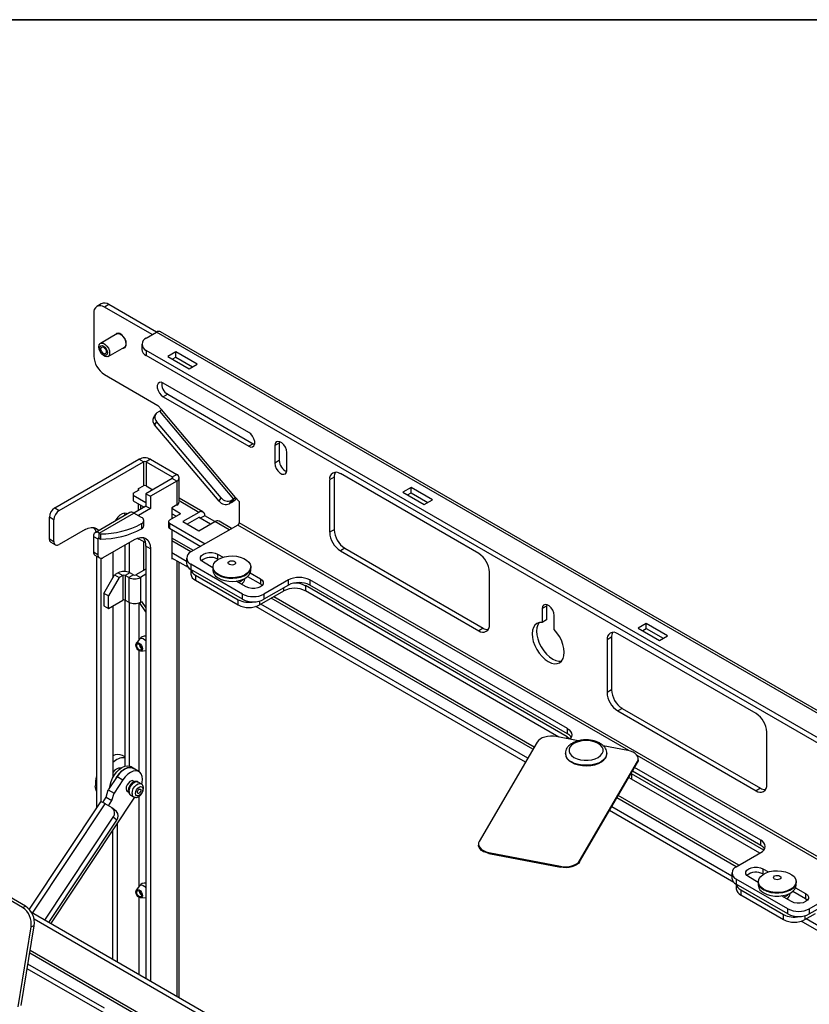
# Model space of a CAD drawing. Units: inches. Extents: x 1 to 164, y 0 to 102.
# Drawn here: x 136 to 149, y 86 to 102 of the extents above; entities that cross this region are included whole.
import ezdxf
from ezdxf.enums import TextEntityAlignment as Align

# ---------------------------------------------------------------- set-up
doc = ezdxf.new("R2010")
doc.units = ezdxf.units.IN
doc.header["$MEASUREMENT"] = 0
doc.styles.add('SLDTEXTSTYLE0', font='TXT', dxfattribs={"width": 0.75})

# ---------------------------------------------------------------- blocks, each defined once
blk = doc.blocks.new('Block3')
at = {"color": 7, "linetype": 'Continuous', "lineweight": 35}
blk.add_line((0.529, 102.484), (163.729, 102.484), dxfattribs=at)
at = {"color": 7, "linetype": 'Continuous', "lineweight": 0, "style": 'SLDTEXTSTYLE0', "width": 0.75}
blk.add_attdef('AUTOATTR1', text='', height=1.146, dxfattribs=at).set_placement((160.436, 1.087), align=Align.BOTTOM_LEFT)
at = {"color": 7, "linetype": 'Continuous', "lineweight": 0}
for tag in ['AUTOATTR0', 'AUTOATTR2', 'AUTOATTR3']:
    blk.add_attdef(tag, (0, 0), '', height=1, dxfattribs=at)

msp = doc.modelspace()

# ---------------------------------------------------------------- linework, layer by layer
at = {"color": 7, "linetype": 'Continuous', "lineweight": 25}
for p, q in [((136.935, 97.786), (136.862, 97.743)), ((137.06, 97.774), (136.986, 97.731)), ((137.775, 97.276), (136.986, 97.731)), ((137.849, 97.318), (137.06, 97.774)), ((136.81, 97.629), (136.81, 96.922)), ((137.192, 97.288), (136.922, 97.132)), ((137.201, 97.292), (137.207, 97.302)), ((137.679, 97.22), (137.849, 97.318)), ((150.754, 89.869), (137.849, 97.318)), ((150.821, 89.875), (137.916, 97.325)), ((137.047, 96.915), (137.317, 97.071)), ((137.341, 97.085), (137.33, 97.082)), ((137.606, 97.118), (137.606, 97.033)), ((150.23, 89.771), (137.679, 97.016)), ((137.679, 97.016), (137.679, 96.931)), ((150.23, 89.685), (137.679, 96.931)), ((138.166, 96.991), (138.033, 96.914)), ((138.033, 96.914), (138.386, 96.71)), ((138.107, 96.871), (138.166, 96.905)), ((138.519, 96.787), (138.166, 96.991)), ((138.166, 96.905), (138.166, 96.991)), ((138.166, 96.905), (138.445, 96.744)), ((138.386, 96.71), (138.519, 96.787)), ((136.986, 96.616), (137.87, 96.106)), ((139.373, 95.659), (137.959, 96.476)), ((138.033, 96.289), (137.959, 96.246)), ((137.959, 96.246), (139.373, 95.43)), ((138.033, 96.289), (139.447, 95.473)), ((137.87, 96.106), (137.929, 96.036)), ((137.832, 95.959), (137.798, 95.904)), ((137.86, 95.986), (137.898, 96.008)), ((137.898, 96.008), (139.122, 94.556)), ((139.153, 94.585), (137.929, 96.036)), ((137.85, 95.842), (137.816, 95.787)), ((138.883, 94.521), (137.816, 95.787)), ((138.918, 94.576), (137.85, 95.842)), ((139.447, 95.473), (139.373, 95.43)), ((139.447, 95.473), (139.47, 95.462)), ((139.878, 95.483), (139.804, 95.441)), ((139.804, 95.441), (139.804, 95.151)), ((139.881, 95.508), (139.878, 95.483)), ((139.878, 95.483), (139.878, 95.194)), ((140.003, 95.036), (140.003, 95.326)), ((136.164, 94.411), (137.557, 95.215)), ((136.238, 94.368), (137.631, 95.172)), ((137.631, 95.172), (137.557, 95.215)), ((137.631, 95.172), (137.631, 94.777)), ((137.748, 95.215), (137.674, 95.172)), ((137.674, 95.172), (138.109, 94.922)), ((137.674, 95.172), (137.674, 94.777)), ((137.748, 95.215), (138.183, 94.964)), ((139.878, 95.194), (139.804, 95.151)), ((138.109, 94.922), (138.183, 94.964)), ((143.174, 93.657), (140.887, 94.977)), ((137.55, 94.73), (137.631, 94.777)), ((138.109, 94.897), (137.673, 94.646)), ((137.674, 94.777), (137.787, 94.711)), ((138.183, 94.854), (137.747, 94.603)), ((138.183, 94.854), (138.109, 94.897)), ((138.183, 94.854), (138.183, 94.459)), ((138.222, 94.514), (138.222, 94.909)), ((140.784, 94.918), (140.71, 94.875)), ((140.71, 94.875), (140.71, 94.007)), ((140.784, 94.918), (140.784, 94.05)), ((137.461, 94.653), (137.561, 94.711)), ((137.461, 94.653), (137.461, 94.615)), ((137.673, 94.492), (137.461, 94.615)), ((137.461, 94.615), (137.461, 94.53)), ((137.55, 94.704), (137.55, 94.73)), ((137.561, 94.711), (137.55, 94.717)), ((137.673, 94.646), (137.747, 94.603)), ((137.673, 94.646), (137.673, 94.442)), ((137.747, 94.603), (137.747, 94.399)), ((142.055, 94.746), (141.922, 94.669)), ((141.922, 94.669), (142.275, 94.465)), ((141.996, 94.626), (142.055, 94.66)), ((142.408, 94.542), (142.055, 94.746)), ((142.055, 94.66), (142.055, 94.746)), ((142.055, 94.66), (142.334, 94.499)), ((137.461, 94.53), (137.643, 94.424)), ((137.673, 94.442), (137.474, 94.326)), ((137.55, 94.37), (137.55, 94.478)), ((137.583, 94.459), (137.583, 94.389)), ((137.673, 94.442), (137.747, 94.399)), ((138.183, 94.459), (138.101, 94.412)), ((138.616, 94.344), (138.222, 94.571)), ((138.883, 94.521), (138.918, 94.576)), ((139.084, 94.535), (139.05, 94.479)), ((139.087, 94.501), (139.05, 94.479)), ((139.122, 94.556), (139.084, 94.535)), ((139.122, 94.556), (139.087, 94.501)), ((139.153, 94.585), (139.212, 94.515)), ((139.212, 94.515), (139.212, 94.165)), ((142.275, 94.465), (142.408, 94.542)), ((136.164, 94.411), (136.238, 94.368)), ((137.406, 94.333), (136.832, 94.001)), ((136.899, 93.995), (137.474, 94.326)), ((137.601, 94.253), (137.474, 94.326)), ((137.747, 94.399), (137.548, 94.284)), ((138.246, 94.315), (138.062, 94.21)), ((138.101, 94.412), (138.101, 94.232)), ((138.246, 94.315), (138.101, 94.399)), ((138.172, 94.273), (138.101, 94.314)), ((138.548, 94.337), (138.283, 94.184)), ((138.644, 94.282), (138.57, 94.239)), ((138.814, 94.184), (138.644, 94.282)), ((136.15, 94.215), (136.076, 94.258)), ((136.076, 93.9), (136.076, 94.258)), ((136.15, 93.857), (136.15, 94.215)), ((137.601, 94.151), (137.601, 94.065)), ((137.638, 94.117), (137.638, 94.202)), ((138.044, 94.184), (138.044, 94.098)), ((138.062, 94.158), (138.652, 93.817)), ((138.062, 94.158), (138.062, 94.073)), ((138.283, 94.184), (138.548, 94.031)), ((138.548, 94.251), (138.357, 94.141)), ((139.191, 94.128), (138.417, 93.682)), ((138.548, 94.031), (138.814, 94.184)), ((138.74, 94.141), (138.57, 94.239)), ((139.09, 94.07), (138.881, 94.19)), ((149.434, 88.264), (139.212, 94.165)), ((136.666, 94.053), (136.238, 93.806)), ((136.899, 93.995), (136.922, 93.981)), ((136.899, 93.909), (136.899, 93.995)), ((136.922, 93.981), (136.922, 93.896)), ((138.062, 94.073), (138.578, 93.775)), ((138.101, 94.05), (138.101, 93.57)), ((140.784, 94.05), (140.71, 94.007)), ((136.076, 93.9), (136.15, 93.857)), ((136.102, 93.843), (136.176, 93.8)), ((136.804, 93.94), (136.878, 93.897)), ((136.804, 93.94), (136.804, 93.684)), ((136.878, 93.897), (136.878, 93.641)), ((136.899, 93.909), (136.922, 93.896)), ((136.966, 93.59), (137.482, 93.888)), ((137.326, 93.798), (137.326, 93.36)), ((137.4, 93.341), (137.4, 93.841)), ((137.55, 93.888), (137.55, 93.917)), ((137.669, 93.832), (137.55, 93.901)), ((137.561, 93.894), (137.55, 93.888)), ((136.804, 93.684), (136.878, 93.641)), ((136.83, 93.627), (136.904, 93.584)), ((137.126, 93.682), (137.126, 93.252)), ((137.747, 93.735), (137.673, 93.778)), ((137.673, 93.778), (137.673, 86.627)), ((137.747, 93.735), (137.747, 86.584)), ((138.344, 93.527), (138.101, 93.668)), ((138.857, 93.647), (138.947, 93.595)), ((138.857, 93.647), (138.857, 93.562)), ((140.961, 93.743), (140.887, 93.701)), ((140.887, 93.701), (143.174, 92.38)), ((140.961, 93.743), (143.248, 92.423)), ((136.857, 93.611), (136.857, 89.451)), ((136.931, 89.55), (136.931, 93.578)), ((138.377, 93.423), (138.101, 93.582)), ((138.101, 93.57), (138.112, 93.576)), ((138.222, 86.31), (138.222, 93.513)), ((138.344, 93.58), (138.344, 93.495)), ((139.27, 92.986), (138.417, 93.478)), ((138.417, 93.478), (138.417, 93.393)), ((138.781, 93.422), (138.623, 93.513)), ((138.857, 93.562), (138.864, 93.558)), ((136.978, 92.997), (137.155, 93.303)), ((137.215, 93.338), (137.155, 93.303)), ((137.155, 93.303), (137.229, 93.26)), ((137.215, 93.338), (137.289, 93.295)), ((137.405, 93.338), (137.331, 93.295)), ((137.466, 93.303), (137.392, 93.26)), ((137.466, 93.303), (137.405, 93.338)), ((137.673, 93.398), (137.508, 93.303)), ((137.508, 93.303), (137.582, 93.26)), ((137.673, 93.313), (137.582, 93.26)), ((138.417, 93.393), (138.417, 93.317)), ((139.27, 92.9), (138.417, 93.393)), ((138.49, 93.3), (139.197, 92.892)), ((138.49, 93.3), (138.49, 93.214)), ((138.781, 93.436), (138.781, 93.427)), ((138.781, 93.427), (138.781, 93.376)), ((139.398, 93.335), (139.564, 93.239)), ((139.406, 93.427), (139.406, 93.436)), ((139.406, 93.376), (139.406, 93.427)), ((143.35, 92.483), (143.35, 93.351)), ((137.229, 93.26), (137.052, 92.954)), ((137.289, 93.295), (137.229, 93.26)), ((137.289, 93.295), (137.289, 92.887)), ((137.331, 93.295), (137.331, 92.887)), ((137.392, 93.26), (137.331, 93.295)), ((137.392, 93.26), (137.392, 92.852)), ((137.582, 93.26), (137.582, 92.852)), ((138.49, 93.214), (139.197, 92.806)), ((139.33, 93.104), (139.164, 93.2)), ((139.31, 93.24), (139.31, 93.246)), ((139.353, 93.275), (139.564, 93.154)), ((139.564, 93.239), (139.564, 93.154)), ((140.028, 93.219), (139.624, 92.986)), ((140.028, 93.134), (139.624, 92.9)), ((140.028, 93.134), (140.028, 93.219)), ((144.64, 90.761), (140.382, 93.219)), ((140.382, 93.219), (140.382, 93.134)), ((144.64, 90.676), (140.382, 93.134)), ((137.052, 92.954), (136.978, 92.997)), ((136.978, 92.997), (136.978, 92.792)), ((139.27, 92.9), (139.27, 92.986)), ((139.551, 92.806), (139.955, 93.039)), ((139.624, 92.986), (139.624, 92.9)), ((144.639, 90.625), (140.308, 93.125)), ((140.308, 93.125), (140.308, 93.039)), ((144.496, 90.622), (140.308, 93.039)), ((137.052, 92.75), (137.052, 92.954)), ((137.052, 92.75), (137.289, 92.887)), ((137.326, 92.889), (137.326, 90.14)), ((137.331, 92.887), (137.392, 92.852)), ((137.4, 90.141), (137.4, 92.848)), ((137.553, 92.839), (137.553, 92.225)), ((137.673, 92.694), (137.568, 92.844)), ((137.582, 92.852), (137.599, 92.862)), ((137.599, 92.862), (137.673, 92.756)), ((139.197, 92.806), (139.197, 92.892)), ((143.984, 90.272), (139.572, 92.819)), ((144.3, 92.812), (144.297, 92.787)), ((136.978, 92.792), (137.052, 92.75)), ((137.126, 92.792), (137.126, 89.951)), ((143.947, 90.208), (139.49, 92.78)), ((144.297, 92.787), (144.223, 92.745)), ((144.223, 92.745), (144.223, 92.517)), ((144.297, 92.787), (144.297, 92.559)), ((144.297, 92.559), (144.223, 92.517)), ((144.422, 92.402), (144.422, 92.63)), ((145.944, 92.501), (145.811, 92.424)), ((146.297, 92.297), (145.944, 92.501)), ((145.944, 92.415), (145.944, 92.501)), ((143.248, 92.423), (143.174, 92.38)), ((147.759, 91.01), (145.472, 92.33)), ((145.811, 92.424), (146.164, 92.22)), ((145.885, 92.381), (145.944, 92.415)), ((145.944, 92.415), (146.223, 92.254)), ((137.565, 92.242), (137.513, 92.171)), ((145.369, 92.271), (145.295, 92.228)), ((145.295, 92.228), (145.295, 91.36)), ((145.369, 92.271), (145.369, 91.403)), ((146.164, 92.22), (146.297, 92.297)), ((137.553, 92.054), (137.553, 90.053)), ((137.588, 92.042), (137.673, 92.051)), ((145.369, 91.403), (145.295, 91.36)), ((145.546, 91.096), (145.472, 91.054)), ((145.472, 91.054), (147.759, 89.733)), ((145.546, 91.096), (147.833, 89.776)), ((144.64, 90.676), (144.64, 90.761)), ((147.936, 89.836), (147.936, 90.704)), ((144.14, 90.539), (143.183, 88.897)), ((144.821, 90.559), (144.456, 90.63)), ((145.641, 90.4), (145.231, 90.479)), ((137.326, 90.293), (137.288, 90.315)), ((144.606, 90.352), (144.606, 90.343)), ((144.842, 88.575), (145.798, 90.217)), ((145.291, 90.343), (145.291, 90.352)), ((145.798, 90.2), (145.798, 90.217)), ((145.811, 90.246), (145.811, 90.263)), ((137.463, 90.107), (137.418, 90.133)), ((137.557, 90.051), (137.462, 90.106)), ((144.842, 88.559), (145.798, 90.2)), ((147.837, 88.83), (145.714, 90.056)), ((147.837, 88.915), (145.751, 90.119)), ((137.197, 89.969), (137.051, 89.749)), ((137.292, 89.914), (137.146, 89.694)), ((137.197, 89.969), (137.292, 89.914)), ((137.476, 89.881), (137.443, 89.901)), ((137.594, 89.849), (137.544, 89.878)), ((145.691, 90.017), (145.7, 90.012)), ((147.886, 88.75), (145.7, 90.012)), ((145.7, 90.012), (145.7, 89.927)), ((147.822, 88.702), (145.7, 89.927)), ((137.016, 89.626), (137.051, 89.749)), ((137.051, 89.749), (137.146, 89.694)), ((137.349, 89.738), (137.383, 89.719)), ((147.833, 89.776), (147.759, 89.733)), ((136.103, 87.533), (137.491, 89.625)), ((136.958, 89.538), (137.016, 89.626)), ((137.016, 89.626), (137.111, 89.571)), ((137.054, 89.484), (137.111, 89.571)), ((137.111, 89.571), (137.146, 89.694)), ((137.419, 89.662), (137.469, 89.633)), ((137.553, 89.639), (137.553, 88.143)), ((136.923, 89.55), (135.744, 87.773)), ((137.112, 89.451), (136.999, 89.516)), ((137.184, 89.391), (137.124, 89.442)), ((147.393, 88.218), (145.335, 89.406)), ((147.36, 88.323), (145.373, 89.47)), ((136.001, 87.592), (137.132, 89.296)), ((136.069, 87.553), (137.191, 89.245)), ((137.191, 89.245), (137.132, 89.296)), ((137.122, 89.069), (137.122, 86.945)), ((137.196, 89.181), (137.196, 86.902)), ((147.837, 88.83), (147.837, 88.915)), ((143.17, 88.851), (143.17, 88.835)), ((143.34, 88.715), (144.525, 88.485)), ((143.34, 88.715), (143.34, 88.698)), ((143.34, 88.698), (144.525, 88.468)), ((144.842, 88.575), (144.842, 88.559)), ((147.433, 88.477), (147.837, 88.711)), ((144.525, 88.468), (144.525, 88.485)), ((147.872, 88.443), (147.963, 88.39)), ((147.872, 88.443), (147.872, 88.357)), ((147.36, 88.375), (147.36, 88.29)), ((148.286, 87.781), (147.433, 88.273)), ((147.433, 88.273), (147.433, 88.188)), ((147.796, 88.217), (147.639, 88.308)), ((147.872, 88.357), (147.879, 88.353)), ((135.633, 87.805), (134.926, 88.214)), ((135.684, 87.823), (134.977, 88.231)), ((137.565, 88.159), (137.513, 88.089)), ((147.433, 88.188), (147.433, 88.112)), ((148.286, 87.696), (147.433, 88.188)), ((147.506, 88.095), (148.213, 87.687)), ((147.506, 88.095), (147.506, 88.01)), ((147.796, 88.231), (147.796, 88.223)), ((147.796, 88.223), (147.796, 88.171)), ((148.413, 88.13), (148.579, 88.035)), ((148.421, 88.223), (148.421, 88.231)), ((148.421, 88.171), (148.421, 88.223)), ((148.639, 87.781), (149.412, 88.227)), ((148.639, 87.696), (149.412, 88.142)), ((137.553, 87.972), (137.553, 86.696)), ((137.588, 87.96), (137.673, 87.969)), ((147.506, 88.01), (148.213, 87.602)), ((148.346, 87.9), (148.18, 87.996)), ((148.325, 88.035), (148.325, 88.041)), ((148.369, 88.071), (148.579, 87.949)), ((148.579, 88.035), (148.579, 87.949)), ((135.633, 87.805), (135.684, 87.823)), ((148.286, 87.696), (148.286, 87.781)), ((148.639, 87.781), (148.639, 87.696)), ((139.621, 85.502), (135.783, 87.718)), ((139.547, 85.459), (135.823, 87.61)), ((148.213, 87.602), (148.213, 87.687)), ((148.566, 87.602), (148.742, 87.703)), ((148.995, 87.379), (148.588, 87.614)), ((135.559, 86.163), (135.774, 87.483)), ((135.611, 86.18), (135.825, 87.5)), ((135.825, 87.5), (135.774, 87.483)), ((148.943, 87.323), (148.506, 87.576)), ((136.987, 86.053), (135.71, 86.79)), ((136.987, 86.138), (135.723, 86.868))]:
    msp.add_line(p, q, dxfattribs=at)
at = {"color": 8, "linetype": 'Continuous', "lineweight": 25}
for p, q in [((137.341, 97.169), (137.343, 97.144)), ((137.343, 97.144), (137.343, 97.136)), ((138.109, 94.922), (138.109, 94.897)), ((138.548, 94.337), (138.222, 94.525)), ((138.57, 94.239), (138.548, 94.251)), ((139.05, 94.047), (138.814, 94.184)), ((145.655, 90.397), (139.191, 94.128)), ((136.878, 93.897), (136.899, 93.909)), ((137.631, 93.853), (137.631, 93.374)), ((138.459, 93.706), (138.101, 93.913)), ((138.417, 93.682), (138.101, 93.864)), ((138.183, 93.535), (138.183, 86.333)), ((139.955, 93.039), (139.955, 93.091)), ((139.551, 92.871), (139.551, 92.806)), ((144.07, 90.419), (139.742, 92.917)), ((144.091, 90.455), (139.785, 92.941)), ((144.639, 90.594), (144.639, 90.625)), ((149.412, 88.227), (145.793, 90.317)), ((147.432, 88.477), (145.458, 89.617)), ((147.475, 88.502), (145.48, 89.653)), ((135.799, 87.708), (136.999, 89.516)), ((148.566, 87.666), (148.566, 87.602)), ((139.024, 85.158), (135.752, 87.048)), ((139.067, 85.183), (135.759, 87.092))]:
    msp.add_line(p, q, dxfattribs=at)
at = {"color": 7, "linetype": 'Continuous', "lineweight": 25, "flags": 128}
for points in [[(137.348, 97.122), (137.343, 97.161), (137.328, 97.202), (137.304, 97.24), (137.275, 97.272), (137.244, 97.293), (137.213, 97.301), (137.187, 97.297), (137.167, 97.279), (137.162, 97.27)], [(137.192, 97.288), (137.211, 97.293), (137.24, 97.289), (137.27, 97.271), (137.299, 97.242), (137.323, 97.206), (137.338, 97.166), (137.343, 97.128), (137.338, 97.097), (137.323, 97.075), (137.317, 97.071)], [(137.208, 97.293), (137.215, 97.3), (137.216, 97.301)], [(136.896, 97.074), (136.902, 97.106), (136.917, 97.128), (136.94, 97.137), (136.969, 97.133), (137, 97.115), (137.029, 97.086), (137.052, 97.05), (137.068, 97.01), (137.073, 96.972), (137.068, 96.94), (137.052, 96.919), (137.029, 96.909), (137, 96.914), (136.969, 96.932), (136.94, 96.96), (136.917, 96.997), (136.902, 97.036), (136.896, 97.074)], [(136.909, 97.052), (136.914, 97.077), (136.928, 97.093), (136.948, 97.097), (136.972, 97.088), (136.996, 97.069), (137.016, 97.042), (137.03, 97.01), (137.035, 96.98), (137.03, 96.955), (137.016, 96.939), (136.996, 96.935), (136.972, 96.944), (136.948, 96.963), (136.928, 96.991), (136.914, 97.022), (136.909, 97.052)], [(136.928, 97.041), (136.932, 97.059), (136.941, 97.07), (136.955, 97.072), (136.972, 97.067), (136.989, 97.053), (137.003, 97.034), (137.013, 97.012), (137.016, 96.991), (137.013, 96.973), (137.003, 96.962), (136.989, 96.96), (136.972, 96.966), (136.955, 96.979), (136.941, 96.998), (136.932, 97.02), (136.928, 97.041)], [(137.287, 97.054), (137.304, 97.054), (137.328, 97.065), (137.343, 97.089), (137.348, 97.122)], [(137.337, 97.077), (137.329, 97.077), (137.325, 97.077)], [(137.959, 96.476), (137.925, 96.488), (137.895, 96.486), (137.873, 96.468), (137.861, 96.437), (137.861, 96.398), (137.873, 96.353), (137.895, 96.31), (137.925, 96.273), (137.959, 96.246)], [(139.373, 95.43), (139.407, 95.417), (139.437, 95.42), (139.459, 95.438), (139.471, 95.468), (139.471, 95.508), (139.459, 95.552), (139.437, 95.596), (139.407, 95.633), (139.373, 95.659)], [(140.003, 95.326), (139.997, 95.369), (139.979, 95.413), (139.953, 95.454), (139.921, 95.486), (139.886, 95.506), (139.854, 95.511), (139.827, 95.501), (139.81, 95.476), (139.804, 95.441)], [(139.804, 95.151), (139.81, 95.108), (139.827, 95.064), (139.854, 95.023), (139.886, 94.991), (139.921, 94.971), (139.953, 94.966), (139.979, 94.976), (139.997, 95), (140.003, 95.036)], [(137.367, 94.31), (137.353, 94.319), (137.32, 94.324), (137.282, 94.315), (137.243, 94.293), (137.206, 94.258), (137.173, 94.215), (137.158, 94.19)], [(137.315, 94.324), (137.32, 94.311), (137.325, 94.286)], [(136.666, 94.053), (136.718, 94.077), (136.767, 94.089), (136.813, 94.087), (136.853, 94.072), (136.886, 94.045), (136.893, 94.037)], [(136.85, 94.012), (136.837, 94.048), (136.813, 94.087)], [(137.482, 93.888), (137.534, 93.912), (137.584, 93.924), (137.63, 93.922), (137.67, 93.907), (137.703, 93.879), (137.727, 93.841), (137.742, 93.792), (137.747, 93.735)], [(138.623, 93.513), (138.593, 93.537), (138.577, 93.565), (138.577, 93.595), (138.593, 93.623), (138.623, 93.647), (138.665, 93.665), (138.714, 93.674), (138.766, 93.674), (138.815, 93.665), (138.857, 93.647)], [(139.118, 93.256), (139.051, 93.257), (138.985, 93.266), (138.925, 93.284), (138.872, 93.308), (138.83, 93.339), (138.8, 93.374), (138.784, 93.411), (138.782, 93.45), (138.795, 93.489), (138.822, 93.525), (138.861, 93.556), (138.911, 93.582), (138.97, 93.601), (139.035, 93.613), (139.102, 93.616), (139.169, 93.611), (139.233, 93.597), (139.29, 93.576), (139.337, 93.548), (139.374, 93.515), (139.397, 93.479), (139.406, 93.44), (139.4, 93.401), (139.38, 93.364), (139.347, 93.33), (139.302, 93.301), (139.247, 93.278), (139.185, 93.263), (139.118, 93.256)], [(139.098, 93.466), (139.074, 93.468), (139.053, 93.475), (139.038, 93.486), (139.031, 93.5), (139.034, 93.514), (139.046, 93.526), (139.065, 93.535), (139.088, 93.538), (139.113, 93.537), (139.134, 93.53), (139.149, 93.519), (139.156, 93.505), (139.153, 93.491), (139.141, 93.479), (139.122, 93.47), (139.098, 93.466)], [(139.118, 93.248), (139.051, 93.249), (138.985, 93.258), (138.925, 93.275), (138.872, 93.3), (138.83, 93.33), (138.8, 93.365), (138.784, 93.403), (138.781, 93.427)], [(138.825, 93.335), (138.865, 93.304), (138.917, 93.279), (138.976, 93.26), (139.041, 93.249), (139.108, 93.247), (139.175, 93.253), (139.238, 93.267), (139.294, 93.289), (139.341, 93.317), (139.376, 93.351), (139.398, 93.388), (139.406, 93.426), (139.406, 93.427)], [(138.825, 93.284), (138.865, 93.253), (138.917, 93.227), (138.976, 93.209), (139.041, 93.198), (139.108, 93.196), (139.175, 93.202), (139.238, 93.216), (139.294, 93.238), (139.341, 93.266), (139.376, 93.299), (139.398, 93.336), (139.406, 93.375), (139.406, 93.376)], [(139.406, 93.427), (139.4, 93.393), (139.38, 93.356), (139.347, 93.322), (139.302, 93.293), (139.247, 93.27), (139.185, 93.255), (139.118, 93.248)], [(139.564, 93.239), (139.594, 93.215), (139.61, 93.187), (139.61, 93.157), (139.594, 93.129), (139.564, 93.104), (139.522, 93.087), (139.473, 93.078), (139.421, 93.078), (139.372, 93.087), (139.33, 93.104)], [(139.564, 93.154), (139.594, 93.13), (139.594, 93.129)], [(144.422, 92.63), (144.416, 92.673), (144.399, 92.717), (144.372, 92.758), (144.34, 92.79), (144.305, 92.81), (144.273, 92.815), (144.247, 92.805), (144.229, 92.78), (144.223, 92.745)], [(144.223, 92.517), (144.177, 92.515), (144.137, 92.501), (144.103, 92.474), (144.078, 92.435), (144.063, 92.387), (144.058, 92.33), (144.062, 92.267), (144.077, 92.201), (144.102, 92.134), (144.135, 92.068), (144.175, 92.006), (144.221, 91.951), (144.271, 91.905), (144.323, 91.869), (144.375, 91.845), (144.425, 91.834), (144.47, 91.836), (144.511, 91.851), (144.544, 91.878), (144.568, 91.918), (144.583, 91.967), (144.588, 92.024), (144.583, 92.087), (144.567, 92.153), (144.542, 92.221), (144.509, 92.286), (144.468, 92.347), (144.422, 92.402)], [(144.176, 92.515), (144.152, 92.478), (144.137, 92.429), (144.132, 92.373), (144.136, 92.31), (144.151, 92.244), (144.176, 92.176), (144.209, 92.111), (144.249, 92.049), (144.295, 91.994), (144.345, 91.948), (144.397, 91.912), (144.449, 91.888), (144.498, 91.877), (144.544, 91.878)], [(137.506, 92.144), (137.51, 92.165), (137.522, 92.179), (137.539, 92.183), (137.56, 92.175), (137.581, 92.158), (137.599, 92.135), (137.611, 92.107), (137.615, 92.081), (137.611, 92.059), (137.599, 92.046), (137.581, 92.042), (137.56, 92.05), (137.539, 92.066), (137.522, 92.09), (137.51, 92.117), (137.506, 92.144)], [(137.52, 92.136), (137.523, 92.152), (137.532, 92.162), (137.545, 92.164), (137.56, 92.159), (137.576, 92.146), (137.589, 92.129), (137.598, 92.109), (137.601, 92.089), (137.598, 92.073), (137.589, 92.063), (137.576, 92.06), (137.56, 92.066), (137.545, 92.078), (137.532, 92.096), (137.523, 92.116), (137.52, 92.136)], [(144.64, 90.761), (144.671, 90.739), (144.694, 90.714), (144.708, 90.687), (144.713, 90.659), (144.708, 90.631), (144.694, 90.604), (144.679, 90.586)], [(144.456, 90.63), (144.409, 90.636), (144.36, 90.637), (144.311, 90.632), (144.265, 90.622), (144.224, 90.607), (144.188, 90.588), (144.16, 90.565), (144.14, 90.539)], [(144.639, 90.625), (144.67, 90.603), (144.683, 90.59)], [(144.749, 90.285), (144.799, 90.262), (144.856, 90.247), (144.917, 90.238), (144.981, 90.238), (145.042, 90.247), (145.099, 90.262), (145.149, 90.285), (145.188, 90.314), (145.216, 90.347), (145.23, 90.382), (145.23, 90.419), (145.216, 90.454), (145.188, 90.487), (145.149, 90.516), (145.099, 90.539), (145.042, 90.554), (144.981, 90.563), (144.917, 90.563), (144.856, 90.554), (144.799, 90.539), (144.749, 90.516), (144.71, 90.487), (144.682, 90.454), (144.668, 90.419), (144.668, 90.382), (144.682, 90.347), (144.71, 90.314), (144.749, 90.285)], [(145.798, 90.217), (145.809, 90.244), (145.811, 90.273), (145.803, 90.301), (145.785, 90.327), (145.759, 90.351), (145.726, 90.372), (145.686, 90.388), (145.641, 90.4)], [(144.707, 90.204), (144.76, 90.178), (144.822, 90.16), (144.889, 90.149), (144.958, 90.146), (145.026, 90.151), (145.092, 90.164), (145.152, 90.184), (145.203, 90.211), (145.244, 90.243), (145.273, 90.279), (145.289, 90.318), (145.291, 90.343)], [(145.811, 90.246), (145.809, 90.228), (145.798, 90.2)], [(137.078, 89.79), (137.082, 89.827), (137.097, 89.884), (137.121, 89.942), (137.153, 89.996), (137.191, 90.046), (137.233, 90.087), (137.277, 90.119), (137.322, 90.139), (137.364, 90.146), (137.402, 90.14), (137.418, 90.133)], [(137.181, 89.945), (137.197, 89.971), (137.235, 90.02), (137.277, 90.062), (137.321, 90.093), (137.366, 90.113), (137.408, 90.12), (137.446, 90.115), (137.476, 90.097)], [(137.462, 90.106), (137.444, 90.114), (137.407, 90.119), (137.365, 90.111), (137.32, 90.091), (137.276, 90.06), (137.234, 90.018), (137.197, 89.969)], [(137.605, 89.844), (137.61, 89.87), (137.615, 89.923), (137.61, 89.971), (137.595, 90.011), (137.571, 90.041), (137.54, 90.059), (137.502, 90.064), (137.46, 90.056), (137.415, 90.036), (137.371, 90.005), (137.329, 89.963), (137.292, 89.914)], [(137.481, 89.883), (137.477, 89.889), (137.458, 89.9), (137.434, 89.899), (137.408, 89.885), (137.382, 89.861), (137.361, 89.83), (137.348, 89.796), (137.344, 89.763), (137.35, 89.736), (137.364, 89.719), (137.383, 89.714)], [(145.7, 89.927), (145.662, 89.945), (145.652, 89.949)], [(136.857, 89.728), (136.844, 89.762), (136.836, 89.816)], [(137.5, 89.69), (137.504, 89.719), (137.518, 89.749), (137.537, 89.776), (137.56, 89.794), (137.583, 89.802), (137.603, 89.798), (137.616, 89.783), (137.62, 89.759), (137.616, 89.73), (137.603, 89.7), (137.583, 89.674), (137.56, 89.655), (137.537, 89.647), (137.518, 89.651), (137.504, 89.666), (137.5, 89.69)], [(137.532, 89.708), (137.534, 89.722), (137.54, 89.736), (137.549, 89.749), (137.56, 89.757), (137.571, 89.761), (137.58, 89.759), (137.586, 89.752), (137.588, 89.741), (137.586, 89.727), (137.58, 89.713), (137.571, 89.701), (137.56, 89.692), (137.549, 89.688), (137.54, 89.69), (137.534, 89.697), (137.532, 89.708)], [(143.34, 88.698), (143.296, 88.71), (143.256, 88.726), (143.222, 88.747), (143.196, 88.771), (143.179, 88.797), (143.171, 88.825), (143.17, 88.835)], [(143.183, 88.897), (143.172, 88.87), (143.171, 88.842), (143.179, 88.814), (143.196, 88.787), (143.222, 88.763), (143.256, 88.743), (143.296, 88.726), (143.34, 88.715)], [(144.525, 88.485), (144.573, 88.478), (144.622, 88.477), (144.67, 88.482), (144.716, 88.492), (144.758, 88.507), (144.793, 88.526), (144.822, 88.549), (144.842, 88.575)], [(144.842, 88.559), (144.822, 88.533), (144.793, 88.51), (144.758, 88.491), (144.716, 88.476), (144.67, 88.466), (144.622, 88.461), (144.573, 88.462), (144.525, 88.468)], [(147.639, 88.308), (147.608, 88.332), (147.592, 88.361), (147.592, 88.39), (147.608, 88.419), (147.639, 88.443), (147.681, 88.46), (147.73, 88.469), (147.781, 88.469), (147.83, 88.46), (147.872, 88.443)], [(148.114, 88.411), (148.182, 88.406), (148.245, 88.393), (148.302, 88.373), (148.351, 88.345), (148.388, 88.313), (148.412, 88.276), (148.421, 88.238), (148.416, 88.199), (148.397, 88.161), (148.365, 88.127), (148.32, 88.098), (148.265, 88.075), (148.204, 88.059), (148.137, 88.051), (148.07, 88.052), (148.004, 88.061), (147.943, 88.078), (147.89, 88.102), (147.847, 88.132), (147.817, 88.167), (147.8, 88.205), (147.797, 88.244), (147.809, 88.282), (147.836, 88.318), (147.874, 88.35), (147.924, 88.376), (147.983, 88.396), (148.047, 88.408), (148.114, 88.411)], [(148.11, 88.334), (148.134, 88.331), (148.154, 88.323), (148.167, 88.311), (148.171, 88.297), (148.166, 88.283), (148.152, 88.272), (148.132, 88.264), (148.108, 88.262), (148.084, 88.265), (148.064, 88.273), (148.051, 88.285), (148.047, 88.298), (148.052, 88.312), (148.066, 88.324), (148.086, 88.331), (148.11, 88.334)], [(137.506, 88.061), (137.51, 88.083), (137.522, 88.096), (137.539, 88.1), (137.56, 88.093), (137.581, 88.076), (137.599, 88.052), (137.611, 88.025), (137.615, 87.998), (137.611, 87.977), (137.599, 87.963), (137.581, 87.96), (137.56, 87.967), (137.539, 87.984), (137.522, 88.007), (137.51, 88.035), (137.506, 88.061)], [(148.421, 88.223), (148.416, 88.19), (148.397, 88.153), (148.365, 88.119), (148.32, 88.09), (148.265, 88.067), (148.204, 88.051), (148.137, 88.043), (148.07, 88.044), (148.004, 88.053), (147.943, 88.07), (147.89, 88.094), (147.847, 88.124), (147.817, 88.159), (147.8, 88.197), (147.796, 88.223)], [(147.888, 88.095), (147.941, 88.071), (148.001, 88.053), (148.067, 88.044), (148.134, 88.043), (148.201, 88.05), (148.263, 88.066), (148.318, 88.088), (148.363, 88.117), (148.396, 88.151), (148.416, 88.189), (148.421, 88.223)], [(147.888, 88.044), (147.941, 88.019), (148.001, 88.002), (148.067, 87.993), (148.134, 87.991), (148.201, 87.999), (148.263, 88.014), (148.318, 88.037), (148.363, 88.066), (148.396, 88.1), (148.416, 88.137), (148.421, 88.171)], [(137.52, 88.053), (137.523, 88.069), (137.532, 88.079), (137.545, 88.082), (137.56, 88.076), (137.576, 88.064), (137.589, 88.046), (137.598, 88.026), (137.601, 88.006), (137.598, 87.99), (137.589, 87.98), (137.576, 87.978), (137.56, 87.983), (137.545, 87.996), (137.532, 88.013), (137.523, 88.033), (137.52, 88.053)], [(148.579, 88.035), (148.61, 88.01), (148.626, 87.982), (148.626, 87.952), (148.61, 87.924), (148.579, 87.9), (148.537, 87.882), (148.488, 87.873), (148.437, 87.873), (148.388, 87.882), (148.346, 87.9)], [(148.579, 87.949), (148.61, 87.925), (148.61, 87.924)]]:
    msp.add_lwpolyline(points, dxfattribs=at)
at = {"color": 8, "linetype": 'Continuous', "lineweight": 25, "flags": 128}
for points in [[(137.275, 97.271), (137.263, 97.278), (137.254, 97.282)], [(137.262, 97.277), (137.275, 97.269), (137.288, 97.259)], [(137.343, 97.127), (137.344, 97.129), (137.345, 97.151)], [(137.565, 92.242), (137.574, 92.251), (137.598, 92.258), (137.626, 92.251), (137.655, 92.231), (137.673, 92.212)], [(145.291, 90.349), (145.289, 90.327), (145.273, 90.288), (145.244, 90.251), (145.203, 90.219), (145.152, 90.192), (145.092, 90.172), (145.026, 90.159), (144.958, 90.154), (144.889, 90.157), (144.822, 90.168), (144.76, 90.186), (144.707, 90.212)], [(137.393, 89.719), (137.399, 89.757), (137.414, 89.796), (137.437, 89.833), (137.466, 89.862), (137.497, 89.879), (137.526, 89.884), (137.544, 89.878)], [(137.443, 89.69), (137.449, 89.728), (137.464, 89.768), (137.488, 89.804), (137.516, 89.833), (137.547, 89.85), (137.576, 89.855), (137.594, 89.849)], [(137.565, 88.159), (137.574, 88.168), (137.598, 88.175), (137.626, 88.168), (137.655, 88.148), (137.673, 88.129)]]:
    msp.add_lwpolyline(points, dxfattribs=at)
at = {"color": 7, "linetype": 'Continuous', "lineweight": 25}
for centre, radius, start, end in [((136.917, 97.646), 0.109, 50.7973, 189.2141), ((136.987, 97.671), 0.126, 54.3828, 114.3079), ((137.718, 97.118), 0.109, 110.7833, 249.2166), ((137.889, 97.263), 0.0677, 65.6936, 125.6191), ((137.194, 96.94), 0.384, 182.6055, 237.3942), ((137.731, 97.045), 0.126, 185.6947, 245.6254), ((138.131, 96.46), 0.197, 172.339, 239.9923), ((137.887, 95.857), 0.101, 152.8027, 224.5698), ((137.912, 95.91), 0.0919, 124.286, 227.5977), ((137.847, 96.095), 0.101, 300.1704, 324.2297), ((137.653, 95.031), 0.207, 62.6096, 117.3904), ((137.653, 95.132), 0.0461, 62.6111, 117.3897), ((140.075, 95.194), 0.197, 180.01, 247.6535), ((138.162, 94.909), 0.0588, 290.7833, 69.2167), ((140.818, 94.892), 0.109, 50.7962, 189.2143), ((140.938, 94.924), 0.154, 150.0616, 182.4554), ((137.653, 94.736), 0.0461, 62.6111, 117.3897), ((138.104, 94.909), 0.0131, 290.7835, 69.2135), ((138.155, 94.52), 0.0677, 294.3741, 354.3058), ((138.993, 94.606), 0.139, 217.752, 294.134), ((139.027, 94.661), 0.139, 217.7495, 294.1366), ((138.83, 94.931), 0.501, 300.9416, 312.8976), ((139.071, 94.644), 0.101, 300.1674, 324.2333), ((136.268, 94.249), 0.192, 122.6047, 177.3947), ((136.342, 94.206), 0.192, 122.6047, 177.3947), ((137.434, 94.271), 0.0677, 54.3819, 114.3088), ((138.586, 94.291), 0.0588, 350.7861, 129.2031), ((136.924, 95.418), 1.437, 269.9486, 298.1409), ((137.582, 94.202), 0.0546, 290.7834, 69.2159), ((137.575, 94.123), 0.0629, 294.3743, 354.3055), ((138.072, 94.184), 0.0275, 110.7841, 249.2155), ((138.557, 94.241), 0.0131, 350.783, 129.2101), ((138.853, 94.129), 0.0677, 65.6905, 125.619), ((139.166, 94.167), 0.0461, 302.6035, 357.3952), ((136.862, 93.949), 0.0588, 50.7971, 189.2143), ((136.924, 95.332), 1.437, 269.9486, 298.1409), ((138.075, 94.102), 0.0317, 185.6944, 245.6242), ((141.094, 94.024), 0.384, 182.6053, 237.3948), ((141.168, 94.067), 0.384, 182.6053, 237.3948), ((136.137, 93.893), 0.0616, 173.7023, 234.9862), ((136.204, 93.849), 0.0546, 170.7865, 309.2028), ((136.891, 93.899), 0.0131, 50.7955, 189.2133), ((137.454, 93.789), 0.22, 357.0416, 36.1045), ((136.865, 93.677), 0.0616, 173.7012, 234.9856), ((136.932, 93.633), 0.0546, 170.7854, 309.203), ((138.456, 93.58), 0.109, 110.7833, 249.2166), ((142.967, 93.333), 0.384, 2.6053, 57.3947), ((138.469, 93.507), 0.126, 185.6947, 245.6254), ((138.742, 93.362), 0.231, 60.2496, 130.4119), ((137.31, 93.154), 0.207, 62.6096, 117.3904), ((137.31, 93.254), 0.0461, 62.6079, 117.3915), ((137.487, 93.344), 0.0461, 242.6096, 297.3911), ((138.542, 93.329), 0.126, 185.6948, 245.6253), ((138.545, 93.417), 0.13, 191.1327, 245.1352), ((138.908, 93.431), 0.127, 181.7652, 229.0958), ((138.908, 93.38), 0.127, 181.7652, 229.0958), ((137.487, 93.444), 0.207, 242.61, 297.3902), ((139.144, 93.372), 0.198, 285.7424, 315.9951), ((139.202, 93.25), 0.108, 294.8308, 354.4275), ((140.205, 92.878), 0.384, 62.6097, 117.3904), ((140.205, 92.793), 0.384, 62.6097, 117.3904), ((140.136, 92.799), 0.368, 62.1968, 93.0083), ((139.447, 93.327), 0.384, 242.6096, 297.3904), ((140.131, 92.698), 0.384, 62.6096, 117.3904), ((137.31, 92.846), 0.0461, 62.6079, 117.3915), ((137.487, 93.036), 0.207, 242.61, 297.3902), ((139.375, 93.235), 0.386, 242.6999, 282.764), ((139.447, 93.241), 0.384, 242.6096, 297.3904), ((139.374, 93.147), 0.384, 242.6097, 297.3903), ((143.243, 92.465), 0.109, 230.7964, 9.2143), ((143.33, 92.553), 0.154, 237.5493, 269.9309), ((145.403, 92.245), 0.109, 50.796, 189.2143), ((145.523, 92.277), 0.154, 150.0616, 182.4554), ((137.651, 92.165), 0.0888, 184.6101, 235.3841), ((137.661, 92.171), 0.12, 84.0791, 143.898), ((145.679, 91.377), 0.384, 182.6053, 237.3949), ((145.753, 91.42), 0.384, 182.6053, 237.3949), ((147.552, 90.686), 0.384, 2.6053, 57.3949), ((144.569, 90.539), 0.154, 30.075, 62.457), ((137.212, 90.156), 0.176, 64.3798, 119.4431), ((137.314, 90.019), 0.261, 87.4544, 136.2455), ((144.777, 90.36), 0.171, 185.5179, 245.8028), ((137.254, 89.958), 0.151, 87.238, 148.4633), ((137.287, 89.833), 0.451, 162.1953, 182.1619), ((147.828, 89.818), 0.109, 230.796, 9.2143), ((147.915, 89.906), 0.154, 237.5485, 269.9318), ((136.887, 89.366), 0.187, 53.2526, 78.8752), ((137.049, 89.364), 0.107, 320.3792, 54.0235), ((137.106, 89.314), 0.11, 321.0215, 44.548), ((147.799, 88.813), 0.109, 290.7833, 69.2167), ((147.766, 88.693), 0.154, 30.0753, 62.457), ((147.472, 88.375), 0.109, 110.7833, 249.2167), ((147.485, 88.302), 0.126, 185.6948, 245.6254), ((147.758, 88.157), 0.231, 60.2496, 130.4119), ((137.661, 88.088), 0.12, 84.0791, 143.898), ((147.56, 88.213), 0.13, 191.1324, 245.1355), ((147.558, 88.124), 0.126, 185.6948, 245.6254), ((147.95, 88.237), 0.155, 185.1301, 246.1904), ((147.95, 88.185), 0.155, 185.1301, 246.1904), ((137.651, 88.082), 0.0888, 184.6092, 235.3858), ((148.159, 88.167), 0.198, 285.7393, 315.9982), ((148.218, 88.046), 0.108, 294.8305, 354.4272), ((135.448, 87.532), 0.33, 351.313, 55.8783), ((135.499, 87.55), 0.33, 351.3127, 55.8786), ((148.463, 88.122), 0.384, 242.6098, 297.3904), ((148.39, 88.03), 0.386, 242.7001, 282.7637), ((148.39, 87.943), 0.384, 242.6096, 297.3904), ((148.463, 88.037), 0.384, 242.6098, 297.3904)]:
    msp.add_arc(centre, radius, start, end, dxfattribs=at)
at = {"color": 8, "linetype": 'Continuous', "lineweight": 25}
for centre, radius, start, end in [((144.777, 90.368), 0.171, 185.2754, 245.8245), ((137.452, 89.711), 0.0595, 172.4798, 236.2069), ((137.502, 89.682), 0.0595, 172.4621, 236.3546)]:
    msp.add_arc(centre, radius, start, end, dxfattribs=at)
at = {"color": 7, "linetype": 'Continuous', "lineweight": 25}
for points, knots in [([(145.29, 90.348), (145.29, 90.356), (145.292, 90.378), (145.28, 90.414), (145.258, 90.453), (145.224, 90.488), (145.182, 90.519), (145.13, 90.544), (145.071, 90.562), (145.007, 90.573), (144.942, 90.576), (144.876, 90.571), (144.813, 90.559), (144.755, 90.539), (144.703, 90.511), (144.661, 90.477), (144.631, 90.44), (144.612, 90.399), (144.604, 90.368), (144.607, 90.353), (144.607, 90.352)], [0, 0, 0, 0, 0.030097, 0.085457, 0.140831, 0.19834, 0.258762, 0.321255, 0.384318, 0.447184, 0.509865, 0.572571, 0.635522, 0.698981, 0.763221, 0.82828, 0.885435, 0.939911, 0.998541, 1, 1, 1, 1]), ([(137.543, 89.877), (137.539, 89.88), (137.528, 89.887), (137.503, 89.889), (137.475, 89.882), (137.447, 89.866), (137.421, 89.841), (137.399, 89.807), (137.384, 89.771), (137.382, 89.747), (137.381, 89.735)], [0, 0, 0, 0, 0.057499, 0.178398, 0.297708, 0.427599, 0.569368, 0.714005, 0.860261, 1, 1, 1, 1]), ([(137.381, 89.735), (137.382, 89.728), (137.383, 89.711), (137.392, 89.687), (137.406, 89.668), (137.417, 89.664), (137.42, 89.663)], [0, 0, 0, 0, 0.2324896, 0.5774305, 0.9027884, 1, 1, 1, 1]), ([(137.47, 89.634), (137.476, 89.63), (137.491, 89.622), (137.518, 89.623), (137.546, 89.632), (137.574, 89.651), (137.599, 89.679), (137.619, 89.714), (137.631, 89.752), (137.633, 89.788), (137.624, 89.818), (137.61, 89.84), (137.598, 89.846), (137.593, 89.848)], [0, 0, 0, 0, 0.068299, 0.155446, 0.244336, 0.34227, 0.447446, 0.553479, 0.661315, 0.773271, 0.867416, 0.955212, 1, 1, 1, 1])]:
    msp.add_open_spline(points, degree=3, knots=knots, dxfattribs=at)

# ---------------------------------------------------------------- block references
at = {"color": 7, "linetype": 'Continuous'}
msp.add_blockref('Block3', (0, 0), dxfattribs=at)

doc.saveas('drawing.dxf')
